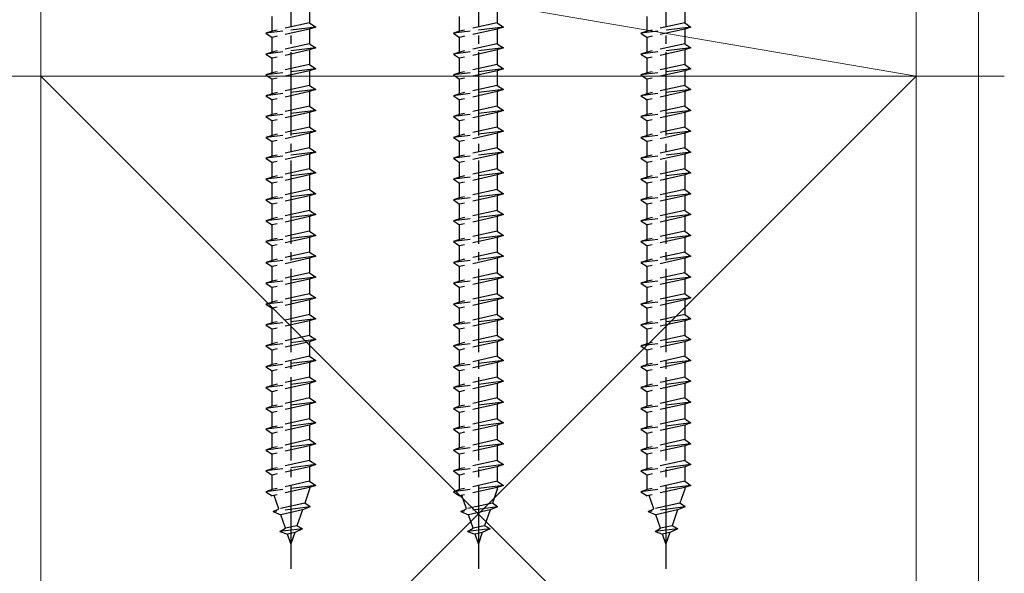
# Model space of a CAD drawing. Extents: x 0 to 1980, y 0 to 3204.
# Drawn here: x 1712 to 1830, y 159 to 225 of the extents above; entities that cross this region are included whole.
import ezdxf

# ---------------------------------------------------------------- set-up
doc = ezdxf.new("R2010")
doc.units = 0
doc.linetypes.add('YCENTER_1', pattern=[13, 10, -1, 1, -1])
doc.linetypes.add('YHIDDEN_1', pattern=[4, 3, -1])
for name, color, linetype, lineweight in [('YKK_13', 4, 'CONTINUOUS', 30), ('YKK_D', 6, 'CONTINUOUS', 13), ('YSS_K', 3, 'CONTINUOUS', 13)]:
    doc.layers.add(name, color=color, linetype=linetype, lineweight=lineweight)

msp = doc.modelspace()

# ---------------------------------------------------------------- linework, layer by layer
at = {"layer": 'YKK_13', "linetype": 'YCENTER_1'}
for p, q in [((1744.76, 260.1), (1744.76, 159.06)), ((1767.26, 260.1), (1767.26, 159.06)), ((1789.76, 260.1), (1789.76, 159.06))]:
    msp.add_line(p, q, dxfattribs=at)
at = {"layer": 'YKK_13', "linetype": 'YHIDDEN_1'}
for p, q in [((1747.01, 226.35), (1747.01, 224.6)), ((1769.51, 226.35), (1769.51, 224.6)), ((1792.01, 226.35), (1792.01, 224.6)), ((1742.51, 223.6), (1742.51, 225.35)), ((1747.01, 224.6), (1742.51, 223.6)), ((1747.01, 224.6), (1747.76, 224.1)), ((1765.01, 223.6), (1765.01, 225.35)), ((1769.51, 224.6), (1765.01, 223.6)), ((1769.51, 224.6), (1770.26, 224.1)), ((1787.51, 223.6), (1787.51, 225.35)), ((1792.01, 224.6), (1787.51, 223.6)), ((1792.01, 224.6), (1792.76, 224.1)), ((1747.76, 224.1), (1741.76, 223.35)), ((1742.51, 223.6), (1741.76, 223.35)), ((1741.76, 223.35), (1742.51, 222.85)), ((1747.01, 223.85), (1742.51, 222.85)), ((1747.76, 224.1), (1747.01, 223.85)), ((1747.01, 223.85), (1747.01, 222.1)), ((1770.26, 224.1), (1764.26, 223.35)), ((1765.01, 223.6), (1764.26, 223.35)), ((1764.26, 223.35), (1765.01, 222.85)), ((1769.51, 223.85), (1765.01, 222.85)), ((1770.26, 224.1), (1769.51, 223.85)), ((1769.51, 223.85), (1769.51, 222.1)), ((1792.76, 224.1), (1786.76, 223.35)), ((1787.51, 223.6), (1786.76, 223.35)), ((1786.76, 223.35), (1787.51, 222.85)), ((1792.01, 223.85), (1787.51, 222.85)), ((1792.76, 224.1), (1792.01, 223.85)), ((1792.01, 223.85), (1792.01, 222.1)), ((1742.51, 221.1), (1742.51, 222.85)), ((1747.01, 222.1), (1742.51, 221.1)), ((1747.01, 222.1), (1747.76, 221.6)), ((1765.01, 221.1), (1765.01, 222.85)), ((1769.51, 222.1), (1765.01, 221.1)), ((1769.51, 222.1), (1770.26, 221.6)), ((1787.51, 221.1), (1787.51, 222.85)), ((1792.01, 222.1), (1787.51, 221.1)), ((1792.01, 222.1), (1792.76, 221.6)), ((1747.76, 221.6), (1741.76, 220.85)), ((1742.51, 221.1), (1741.76, 220.85)), ((1741.76, 220.85), (1742.51, 220.35)), ((1747.01, 221.35), (1742.51, 220.35)), ((1747.76, 221.6), (1747.01, 221.35)), ((1747.01, 221.35), (1747.01, 219.6)), ((1770.26, 221.6), (1764.26, 220.85)), ((1765.01, 221.1), (1764.26, 220.85)), ((1764.26, 220.85), (1765.01, 220.35)), ((1769.51, 221.35), (1765.01, 220.35)), ((1770.26, 221.6), (1769.51, 221.35)), ((1769.51, 221.35), (1769.51, 219.6)), ((1792.76, 221.6), (1786.76, 220.85)), ((1787.51, 221.1), (1786.76, 220.85)), ((1786.76, 220.85), (1787.51, 220.35)), ((1792.01, 221.35), (1787.51, 220.35)), ((1792.76, 221.6), (1792.01, 221.35)), ((1792.01, 221.35), (1792.01, 219.6)), ((1742.51, 218.6), (1742.51, 220.35)), ((1765.01, 218.6), (1765.01, 220.35)), ((1787.51, 218.6), (1787.51, 220.35)), ((1747.76, 219.1), (1741.76, 218.35)), ((1742.51, 218.6), (1741.76, 218.35)), ((1747.01, 219.6), (1742.51, 218.6)), ((1747.01, 218.85), (1742.51, 217.85)), ((1747.01, 219.6), (1747.76, 219.1)), ((1747.76, 219.1), (1747.01, 218.85)), ((1747.01, 218.85), (1747.01, 217.1)), ((1770.26, 219.1), (1764.26, 218.35)), ((1765.01, 218.6), (1764.26, 218.35)), ((1769.51, 219.6), (1765.01, 218.6)), ((1769.51, 218.85), (1765.01, 217.85)), ((1769.51, 219.6), (1770.26, 219.1)), ((1770.26, 219.1), (1769.51, 218.85)), ((1769.51, 218.85), (1769.51, 217.1)), ((1792.76, 219.1), (1786.76, 218.35)), ((1787.51, 218.6), (1786.76, 218.35)), ((1792.01, 219.6), (1787.51, 218.6)), ((1792.01, 218.85), (1787.51, 217.85)), ((1792.01, 219.6), (1792.76, 219.1)), ((1792.76, 219.1), (1792.01, 218.85)), ((1792.01, 218.85), (1792.01, 217.1)), ((1741.76, 218.35), (1742.51, 217.85)), ((1742.51, 216.1), (1742.51, 217.85)), ((1764.26, 218.35), (1765.01, 217.85)), ((1765.01, 216.1), (1765.01, 217.85)), ((1786.76, 218.35), (1787.51, 217.85)), ((1787.51, 216.1), (1787.51, 217.85)), ((1747.76, 216.6), (1741.76, 215.85)), ((1747.01, 217.1), (1742.51, 216.1)), ((1747.01, 216.35), (1742.51, 215.35)), ((1747.01, 217.1), (1747.76, 216.6)), ((1747.76, 216.6), (1747.01, 216.35)), ((1747.01, 216.35), (1747.01, 214.6)), ((1770.26, 216.6), (1764.26, 215.85)), ((1769.51, 217.1), (1765.01, 216.1)), ((1769.51, 216.35), (1765.01, 215.35)), ((1769.51, 217.1), (1770.26, 216.6)), ((1770.26, 216.6), (1769.51, 216.35)), ((1769.51, 216.35), (1769.51, 214.6)), ((1792.76, 216.6), (1786.76, 215.85)), ((1792.01, 217.1), (1787.51, 216.1)), ((1792.01, 216.35), (1787.51, 215.35)), ((1792.01, 217.1), (1792.76, 216.6)), ((1792.76, 216.6), (1792.01, 216.35)), ((1792.01, 216.35), (1792.01, 214.6)), ((1742.51, 216.1), (1741.76, 215.85)), ((1741.76, 215.85), (1742.51, 215.35)), ((1742.51, 213.6), (1742.51, 215.35)), ((1765.01, 216.1), (1764.26, 215.85)), ((1764.26, 215.85), (1765.01, 215.35)), ((1765.01, 213.6), (1765.01, 215.35)), ((1787.51, 216.1), (1786.76, 215.85)), ((1786.76, 215.85), (1787.51, 215.35)), ((1787.51, 213.6), (1787.51, 215.35)), ((1747.76, 214.1), (1741.76, 213.35)), ((1747.01, 214.6), (1742.51, 213.6)), ((1747.01, 213.85), (1742.51, 212.85)), ((1747.01, 214.6), (1747.76, 214.1)), ((1747.76, 214.1), (1747.01, 213.85)), ((1747.01, 213.85), (1747.01, 212.1)), ((1770.26, 214.1), (1764.26, 213.35)), ((1769.51, 214.6), (1765.01, 213.6)), ((1769.51, 213.85), (1765.01, 212.85)), ((1769.51, 214.6), (1770.26, 214.1)), ((1770.26, 214.1), (1769.51, 213.85)), ((1769.51, 213.85), (1769.51, 212.1)), ((1792.76, 214.1), (1786.76, 213.35)), ((1792.01, 214.6), (1787.51, 213.6)), ((1792.01, 213.85), (1787.51, 212.85)), ((1792.01, 214.6), (1792.76, 214.1)), ((1792.76, 214.1), (1792.01, 213.85)), ((1792.01, 213.85), (1792.01, 212.1)), ((1742.51, 213.6), (1741.76, 213.35)), ((1741.76, 213.35), (1742.51, 212.85)), ((1742.51, 211.1), (1742.51, 212.85)), ((1765.01, 213.6), (1764.26, 213.35)), ((1764.26, 213.35), (1765.01, 212.85)), ((1765.01, 211.1), (1765.01, 212.85)), ((1787.51, 213.6), (1786.76, 213.35)), ((1786.76, 213.35), (1787.51, 212.85)), ((1787.51, 211.1), (1787.51, 212.85)), ((1747.76, 211.6), (1741.76, 210.85)), ((1747.01, 212.1), (1742.51, 211.1)), ((1747.01, 212.1), (1747.76, 211.6)), ((1747.76, 211.6), (1747.01, 211.35)), ((1770.26, 211.6), (1764.26, 210.85)), ((1769.51, 212.1), (1765.01, 211.1)), ((1769.51, 212.1), (1770.26, 211.6)), ((1770.26, 211.6), (1769.51, 211.35)), ((1792.76, 211.6), (1786.76, 210.85)), ((1792.01, 212.1), (1787.51, 211.1)), ((1792.01, 212.1), (1792.76, 211.6)), ((1792.76, 211.6), (1792.01, 211.35)), ((1742.51, 211.1), (1741.76, 210.85)), ((1741.76, 210.85), (1742.51, 210.35)), ((1747.01, 211.35), (1742.51, 210.35)), ((1742.51, 208.6), (1742.51, 210.35)), ((1747.01, 211.35), (1747.01, 209.6)), ((1765.01, 211.1), (1764.26, 210.85)), ((1764.26, 210.85), (1765.01, 210.35)), ((1769.51, 211.35), (1765.01, 210.35)), ((1765.01, 208.6), (1765.01, 210.35)), ((1769.51, 211.35), (1769.51, 209.6)), ((1787.51, 211.1), (1786.76, 210.85)), ((1786.76, 210.85), (1787.51, 210.35)), ((1792.01, 211.35), (1787.51, 210.35)), ((1787.51, 208.6), (1787.51, 210.35)), ((1792.01, 211.35), (1792.01, 209.6)), ((1747.76, 209.1), (1741.76, 208.35)), ((1747.01, 209.6), (1742.51, 208.6)), ((1747.01, 209.6), (1747.76, 209.1)), ((1747.76, 209.1), (1747.01, 208.85)), ((1770.26, 209.1), (1764.26, 208.35)), ((1769.51, 209.6), (1765.01, 208.6)), ((1769.51, 209.6), (1770.26, 209.1)), ((1770.26, 209.1), (1769.51, 208.85)), ((1792.76, 209.1), (1786.76, 208.35)), ((1792.01, 209.6), (1787.51, 208.6)), ((1792.01, 209.6), (1792.76, 209.1)), ((1792.76, 209.1), (1792.01, 208.85)), ((1742.51, 208.6), (1741.76, 208.35)), ((1741.76, 208.35), (1742.51, 207.85)), ((1747.01, 208.85), (1742.51, 207.85)), ((1747.01, 208.85), (1747.01, 207.1)), ((1765.01, 208.6), (1764.26, 208.35)), ((1764.26, 208.35), (1765.01, 207.85)), ((1769.51, 208.85), (1765.01, 207.85)), ((1769.51, 208.85), (1769.51, 207.1)), ((1787.51, 208.6), (1786.76, 208.35)), ((1786.76, 208.35), (1787.51, 207.85)), ((1792.01, 208.85), (1787.51, 207.85)), ((1792.01, 208.85), (1792.01, 207.1)), ((1742.51, 206.1), (1742.51, 207.85)), ((1747.01, 207.1), (1742.51, 206.1)), ((1747.01, 207.1), (1747.76, 206.6)), ((1765.01, 206.1), (1765.01, 207.85)), ((1769.51, 207.1), (1765.01, 206.1)), ((1769.51, 207.1), (1770.26, 206.6)), ((1787.51, 206.1), (1787.51, 207.85)), ((1792.01, 207.1), (1787.51, 206.1)), ((1792.01, 207.1), (1792.76, 206.6)), ((1747.76, 206.6), (1741.76, 205.85)), ((1742.51, 206.1), (1741.76, 205.85)), ((1741.76, 205.85), (1742.51, 205.35)), ((1747.01, 206.35), (1742.51, 205.35)), ((1747.76, 206.6), (1747.01, 206.35)), ((1747.01, 206.35), (1747.01, 204.6)), ((1770.26, 206.6), (1764.26, 205.85)), ((1765.01, 206.1), (1764.26, 205.85)), ((1764.26, 205.85), (1765.01, 205.35)), ((1769.51, 206.35), (1765.01, 205.35)), ((1770.26, 206.6), (1769.51, 206.35)), ((1769.51, 206.35), (1769.51, 204.6)), ((1792.76, 206.6), (1786.76, 205.85)), ((1787.51, 206.1), (1786.76, 205.85)), ((1786.76, 205.85), (1787.51, 205.35)), ((1792.01, 206.35), (1787.51, 205.35)), ((1792.76, 206.6), (1792.01, 206.35)), ((1792.01, 206.35), (1792.01, 204.6)), ((1742.51, 203.6), (1742.51, 205.35)), ((1747.01, 204.6), (1742.51, 203.6)), ((1747.01, 204.6), (1747.76, 204.1)), ((1765.01, 203.6), (1765.01, 205.35)), ((1769.51, 204.6), (1765.01, 203.6)), ((1769.51, 204.6), (1770.26, 204.1)), ((1787.51, 203.6), (1787.51, 205.35)), ((1792.01, 204.6), (1787.51, 203.6)), ((1792.01, 204.6), (1792.76, 204.1)), ((1747.76, 204.1), (1741.76, 203.35)), ((1742.51, 203.6), (1741.76, 203.35)), ((1741.76, 203.35), (1742.51, 202.85)), ((1747.01, 203.85), (1742.51, 202.85)), ((1747.76, 204.1), (1747.01, 203.85)), ((1747.01, 203.85), (1747.01, 202.1)), ((1770.26, 204.1), (1764.26, 203.35)), ((1765.01, 203.6), (1764.26, 203.35)), ((1764.26, 203.35), (1765.01, 202.85)), ((1769.51, 203.85), (1765.01, 202.85)), ((1770.26, 204.1), (1769.51, 203.85)), ((1769.51, 203.85), (1769.51, 202.1)), ((1792.76, 204.1), (1786.76, 203.35)), ((1787.51, 203.6), (1786.76, 203.35)), ((1786.76, 203.35), (1787.51, 202.85)), ((1792.01, 203.85), (1787.51, 202.85)), ((1792.76, 204.1), (1792.01, 203.85)), ((1792.01, 203.85), (1792.01, 202.1)), ((1742.51, 201.1), (1742.51, 202.85)), ((1747.01, 202.1), (1742.51, 201.1)), ((1747.01, 202.1), (1747.76, 201.6)), ((1765.01, 201.1), (1765.01, 202.85)), ((1769.51, 202.1), (1765.01, 201.1)), ((1769.51, 202.1), (1770.26, 201.6)), ((1787.51, 201.1), (1787.51, 202.85)), ((1792.01, 202.1), (1787.51, 201.1)), ((1792.01, 202.1), (1792.76, 201.6)), ((1747.76, 201.6), (1741.76, 200.85)), ((1742.51, 201.1), (1741.76, 200.85)), ((1741.76, 200.85), (1742.51, 200.35)), ((1747.01, 201.35), (1742.51, 200.35)), ((1747.76, 201.6), (1747.01, 201.35)), ((1747.01, 201.35), (1747.01, 199.6)), ((1770.26, 201.6), (1764.26, 200.85)), ((1765.01, 201.1), (1764.26, 200.85)), ((1764.26, 200.85), (1765.01, 200.35)), ((1769.51, 201.35), (1765.01, 200.35)), ((1770.26, 201.6), (1769.51, 201.35)), ((1769.51, 201.35), (1769.51, 199.6)), ((1792.76, 201.6), (1786.76, 200.85)), ((1787.51, 201.1), (1786.76, 200.85)), ((1786.76, 200.85), (1787.51, 200.35)), ((1792.01, 201.35), (1787.51, 200.35)), ((1792.76, 201.6), (1792.01, 201.35)), ((1792.01, 201.35), (1792.01, 199.6)), ((1742.51, 198.6), (1742.51, 200.35)), ((1747.01, 199.6), (1742.51, 198.6)), ((1747.01, 199.6), (1747.76, 199.1)), ((1765.01, 198.6), (1765.01, 200.35)), ((1769.51, 199.6), (1765.01, 198.6)), ((1769.51, 199.6), (1770.26, 199.1)), ((1787.51, 198.6), (1787.51, 200.35)), ((1792.01, 199.6), (1787.51, 198.6)), ((1792.01, 199.6), (1792.76, 199.1)), ((1747.76, 199.1), (1741.76, 198.35)), ((1742.51, 198.6), (1741.76, 198.35)), ((1747.01, 198.85), (1742.51, 197.85)), ((1747.76, 199.1), (1747.01, 198.85)), ((1747.01, 198.85), (1747.01, 197.1)), ((1770.26, 199.1), (1764.26, 198.35)), ((1765.01, 198.6), (1764.26, 198.35)), ((1769.51, 198.85), (1765.01, 197.85)), ((1770.26, 199.1), (1769.51, 198.85)), ((1769.51, 198.85), (1769.51, 197.1)), ((1792.76, 199.1), (1786.76, 198.35)), ((1787.51, 198.6), (1786.76, 198.35)), ((1792.01, 198.85), (1787.51, 197.85)), ((1792.76, 199.1), (1792.01, 198.85)), ((1792.01, 198.85), (1792.01, 197.1)), ((1741.76, 198.35), (1742.51, 197.85)), ((1742.51, 196.1), (1742.51, 197.85)), ((1764.26, 198.35), (1765.01, 197.85)), ((1765.01, 196.1), (1765.01, 197.85)), ((1786.76, 198.35), (1787.51, 197.85)), ((1787.51, 196.1), (1787.51, 197.85)), ((1747.76, 196.6), (1741.76, 195.85)), ((1742.51, 196.1), (1741.76, 195.85)), ((1747.01, 197.1), (1742.51, 196.1)), ((1747.01, 196.35), (1742.51, 195.35)), ((1747.01, 197.1), (1747.76, 196.6)), ((1747.76, 196.6), (1747.01, 196.35)), ((1747.01, 196.35), (1747.01, 194.6)), ((1770.26, 196.6), (1764.26, 195.85)), ((1765.01, 196.1), (1764.26, 195.85)), ((1769.51, 197.1), (1765.01, 196.1)), ((1769.51, 196.35), (1765.01, 195.35)), ((1769.51, 197.1), (1770.26, 196.6)), ((1770.26, 196.6), (1769.51, 196.35)), ((1769.51, 196.35), (1769.51, 194.6)), ((1792.76, 196.6), (1786.76, 195.85)), ((1787.51, 196.1), (1786.76, 195.85)), ((1792.01, 197.1), (1787.51, 196.1)), ((1792.01, 196.35), (1787.51, 195.35)), ((1792.01, 197.1), (1792.76, 196.6)), ((1792.76, 196.6), (1792.01, 196.35)), ((1792.01, 196.35), (1792.01, 194.6)), ((1741.76, 195.85), (1742.51, 195.35)), ((1742.51, 193.6), (1742.51, 195.35)), ((1764.26, 195.85), (1765.01, 195.35)), ((1765.01, 193.6), (1765.01, 195.35)), ((1786.76, 195.85), (1787.51, 195.35)), ((1787.51, 193.6), (1787.51, 195.35)), ((1747.76, 194.1), (1741.76, 193.35)), ((1747.01, 194.6), (1742.51, 193.6)), ((1747.01, 193.85), (1742.51, 192.85)), ((1747.01, 194.6), (1747.76, 194.1)), ((1747.76, 194.1), (1747.01, 193.85)), ((1747.01, 193.85), (1747.01, 192.1)), ((1770.26, 194.1), (1764.26, 193.35)), ((1769.51, 194.6), (1765.01, 193.6)), ((1769.51, 193.85), (1765.01, 192.85)), ((1769.51, 194.6), (1770.26, 194.1)), ((1770.26, 194.1), (1769.51, 193.85)), ((1769.51, 193.85), (1769.51, 192.1)), ((1792.76, 194.1), (1786.76, 193.35)), ((1792.01, 194.6), (1787.51, 193.6)), ((1792.01, 193.85), (1787.51, 192.85)), ((1792.01, 194.6), (1792.76, 194.1)), ((1792.76, 194.1), (1792.01, 193.85)), ((1792.01, 193.85), (1792.01, 192.1)), ((1742.51, 193.6), (1741.76, 193.35)), ((1741.76, 193.35), (1742.51, 192.85)), ((1742.51, 191.1), (1742.51, 192.85)), ((1765.01, 193.6), (1764.26, 193.35)), ((1764.26, 193.35), (1765.01, 192.85)), ((1765.01, 191.1), (1765.01, 192.85)), ((1787.51, 193.6), (1786.76, 193.35)), ((1786.76, 193.35), (1787.51, 192.85)), ((1787.51, 191.1), (1787.51, 192.85)), ((1747.76, 191.6), (1741.76, 190.85)), ((1747.01, 192.1), (1742.51, 191.1)), ((1747.01, 191.35), (1742.51, 190.35)), ((1747.01, 192.1), (1747.76, 191.6)), ((1747.76, 191.6), (1747.01, 191.35)), ((1747.01, 191.35), (1747.01, 189.6)), ((1770.26, 191.6), (1764.26, 190.85)), ((1769.51, 192.1), (1765.01, 191.1)), ((1769.51, 191.35), (1765.01, 190.35)), ((1769.51, 192.1), (1770.26, 191.6)), ((1770.26, 191.6), (1769.51, 191.35)), ((1769.51, 191.35), (1769.51, 189.6)), ((1792.76, 191.6), (1786.76, 190.85)), ((1792.01, 192.1), (1787.51, 191.1)), ((1792.01, 191.35), (1787.51, 190.35)), ((1792.01, 192.1), (1792.76, 191.6)), ((1792.76, 191.6), (1792.01, 191.35)), ((1792.01, 191.35), (1792.01, 189.6)), ((1742.51, 191.1), (1741.76, 190.85)), ((1741.76, 190.85), (1742.51, 190.35)), ((1742.51, 188.6), (1742.51, 190.35)), ((1765.01, 191.1), (1764.26, 190.85)), ((1764.26, 190.85), (1765.01, 190.35)), ((1765.01, 188.6), (1765.01, 190.35)), ((1787.51, 191.1), (1786.76, 190.85)), ((1786.76, 190.85), (1787.51, 190.35)), ((1787.51, 188.6), (1787.51, 190.35)), ((1747.76, 189.1), (1741.76, 188.35)), ((1747.01, 189.6), (1742.51, 188.6)), ((1747.01, 189.6), (1747.76, 189.1)), ((1747.76, 189.1), (1747.01, 188.85)), ((1770.26, 189.1), (1764.26, 188.35)), ((1769.51, 189.6), (1765.01, 188.6)), ((1769.51, 189.6), (1770.26, 189.1)), ((1770.26, 189.1), (1769.51, 188.85)), ((1792.76, 189.1), (1786.76, 188.35)), ((1792.01, 189.6), (1787.51, 188.6)), ((1792.01, 189.6), (1792.76, 189.1)), ((1792.76, 189.1), (1792.01, 188.85)), ((1742.51, 188.6), (1741.76, 188.35)), ((1741.76, 188.35), (1742.51, 187.85)), ((1747.01, 188.85), (1742.51, 187.85)), ((1742.51, 186.1), (1742.51, 187.85)), ((1747.01, 188.85), (1747.01, 187.1)), ((1765.01, 188.6), (1764.26, 188.35)), ((1764.26, 188.35), (1765.01, 187.85)), ((1769.51, 188.85), (1765.01, 187.85)), ((1765.01, 186.1), (1765.01, 187.85)), ((1769.51, 188.85), (1769.51, 187.1)), ((1787.51, 188.6), (1786.76, 188.35)), ((1786.76, 188.35), (1787.51, 187.85)), ((1792.01, 188.85), (1787.51, 187.85)), ((1787.51, 186.1), (1787.51, 187.85)), ((1792.01, 188.85), (1792.01, 187.1)), ((1747.76, 186.6), (1741.76, 185.85)), ((1747.01, 187.1), (1742.51, 186.1)), ((1747.01, 187.1), (1747.76, 186.6)), ((1747.76, 186.6), (1747.01, 186.35)), ((1770.26, 186.6), (1764.26, 185.85)), ((1769.51, 187.1), (1765.01, 186.1)), ((1769.51, 187.1), (1770.26, 186.6)), ((1770.26, 186.6), (1769.51, 186.35)), ((1792.76, 186.6), (1786.76, 185.85)), ((1792.01, 187.1), (1787.51, 186.1)), ((1792.01, 187.1), (1792.76, 186.6)), ((1792.76, 186.6), (1792.01, 186.35)), ((1742.51, 186.1), (1741.76, 185.85)), ((1741.76, 185.85), (1742.51, 185.35)), ((1747.01, 186.35), (1742.51, 185.35)), ((1747.01, 186.35), (1747.01, 184.6)), ((1765.01, 186.1), (1764.26, 185.85)), ((1764.26, 185.85), (1765.01, 185.35)), ((1769.51, 186.35), (1765.01, 185.35)), ((1769.51, 186.35), (1769.51, 184.6)), ((1787.51, 186.1), (1786.76, 185.85)), ((1786.76, 185.85), (1787.51, 185.35)), ((1792.01, 186.35), (1787.51, 185.35)), ((1792.01, 186.35), (1792.01, 184.6)), ((1742.51, 183.6), (1742.51, 185.35)), ((1747.01, 184.6), (1742.51, 183.6)), ((1747.01, 184.6), (1747.76, 184.1)), ((1765.01, 183.6), (1765.01, 185.35)), ((1769.51, 184.6), (1765.01, 183.6)), ((1769.51, 184.6), (1770.26, 184.1)), ((1787.51, 183.6), (1787.51, 185.35)), ((1792.01, 184.6), (1787.51, 183.6)), ((1792.01, 184.6), (1792.76, 184.1)), ((1747.76, 184.1), (1741.76, 183.35)), ((1742.51, 183.6), (1741.76, 183.35)), ((1741.76, 183.35), (1742.51, 182.85)), ((1747.01, 183.85), (1742.51, 182.85)), ((1747.76, 184.1), (1747.01, 183.85)), ((1747.01, 183.85), (1747.01, 182.1)), ((1770.26, 184.1), (1764.26, 183.35)), ((1765.01, 183.6), (1764.26, 183.35)), ((1764.26, 183.35), (1765.01, 182.85)), ((1769.51, 183.85), (1765.01, 182.85)), ((1770.26, 184.1), (1769.51, 183.85)), ((1769.51, 183.85), (1769.51, 182.1)), ((1792.76, 184.1), (1786.76, 183.35)), ((1787.51, 183.6), (1786.76, 183.35)), ((1786.76, 183.35), (1787.51, 182.85)), ((1792.01, 183.85), (1787.51, 182.85)), ((1792.76, 184.1), (1792.01, 183.85)), ((1792.01, 183.85), (1792.01, 182.1)), ((1742.51, 181.1), (1742.51, 182.85)), ((1747.01, 182.1), (1742.51, 181.1)), ((1747.01, 182.1), (1747.76, 181.6)), ((1765.01, 181.1), (1765.01, 182.85)), ((1769.51, 182.1), (1765.01, 181.1)), ((1769.51, 182.1), (1770.26, 181.6)), ((1787.51, 181.1), (1787.51, 182.85)), ((1792.01, 182.1), (1787.51, 181.1)), ((1792.01, 182.1), (1792.76, 181.6)), ((1747.76, 181.6), (1741.76, 180.85)), ((1742.51, 181.1), (1741.76, 180.85)), ((1741.76, 180.85), (1742.51, 180.35)), ((1747.01, 181.35), (1742.51, 180.35)), ((1747.76, 181.6), (1747.01, 181.35)), ((1747.01, 181.35), (1747.01, 179.6)), ((1770.26, 181.6), (1764.26, 180.85)), ((1765.01, 181.1), (1764.26, 180.85)), ((1764.26, 180.85), (1765.01, 180.35)), ((1769.51, 181.35), (1765.01, 180.35)), ((1770.26, 181.6), (1769.51, 181.35)), ((1769.51, 181.35), (1769.51, 179.6)), ((1792.76, 181.6), (1786.76, 180.85)), ((1787.51, 181.1), (1786.76, 180.85)), ((1786.76, 180.85), (1787.51, 180.35)), ((1792.01, 181.35), (1787.51, 180.35)), ((1792.76, 181.6), (1792.01, 181.35)), ((1792.01, 181.35), (1792.01, 179.6)), ((1742.51, 178.6), (1742.51, 180.35)), ((1747.01, 179.6), (1742.51, 178.6)), ((1747.01, 179.6), (1747.76, 179.1)), ((1765.01, 178.6), (1765.01, 180.35)), ((1769.51, 179.6), (1765.01, 178.6)), ((1769.51, 179.6), (1770.26, 179.1)), ((1787.51, 178.6), (1787.51, 180.35)), ((1792.01, 179.6), (1787.51, 178.6)), ((1792.01, 179.6), (1792.76, 179.1)), ((1747.76, 179.1), (1741.76, 178.35)), ((1742.51, 178.6), (1741.76, 178.35)), ((1741.76, 178.35), (1742.51, 177.85)), ((1747.01, 178.85), (1742.51, 177.85)), ((1747.76, 179.1), (1747.01, 178.85)), ((1747.01, 178.85), (1747.01, 177.1)), ((1770.26, 179.1), (1764.26, 178.35)), ((1765.01, 178.6), (1764.26, 178.35)), ((1764.26, 178.35), (1765.01, 177.85)), ((1769.51, 178.85), (1765.01, 177.85)), ((1770.26, 179.1), (1769.51, 178.85)), ((1769.51, 178.85), (1769.51, 177.1)), ((1792.76, 179.1), (1786.76, 178.35)), ((1787.51, 178.6), (1786.76, 178.35)), ((1786.76, 178.35), (1787.51, 177.85)), ((1792.01, 178.85), (1787.51, 177.85)), ((1792.76, 179.1), (1792.01, 178.85)), ((1792.01, 178.85), (1792.01, 177.1)), ((1742.51, 176.1), (1742.51, 177.85)), ((1765.01, 176.1), (1765.01, 177.85)), ((1787.51, 176.1), (1787.51, 177.85)), ((1747.76, 176.6), (1741.76, 175.85)), ((1742.51, 176.1), (1741.76, 175.85)), ((1747.01, 177.1), (1742.51, 176.1)), ((1747.01, 176.35), (1742.51, 175.35)), ((1747.01, 177.1), (1747.76, 176.6)), ((1747.76, 176.6), (1747.01, 176.35)), ((1747.01, 176.35), (1747.01, 174.6)), ((1770.26, 176.6), (1764.26, 175.85)), ((1765.01, 176.1), (1764.26, 175.85)), ((1769.51, 177.1), (1765.01, 176.1)), ((1769.51, 176.35), (1765.01, 175.35)), ((1769.51, 177.1), (1770.26, 176.6)), ((1770.26, 176.6), (1769.51, 176.35)), ((1769.51, 176.35), (1769.51, 174.6)), ((1792.76, 176.6), (1786.76, 175.85)), ((1787.51, 176.1), (1786.76, 175.85)), ((1792.01, 177.1), (1787.51, 176.1)), ((1792.01, 176.35), (1787.51, 175.35)), ((1792.01, 177.1), (1792.76, 176.6)), ((1792.76, 176.6), (1792.01, 176.35)), ((1792.01, 176.35), (1792.01, 174.6)), ((1741.76, 175.85), (1742.51, 175.35)), ((1742.51, 173.6), (1742.51, 175.35)), ((1764.26, 175.85), (1765.01, 175.35)), ((1765.01, 173.6), (1765.01, 175.35)), ((1786.76, 175.85), (1787.51, 175.35)), ((1787.51, 173.6), (1787.51, 175.35)), ((1747.76, 174.1), (1741.76, 173.35)), ((1747.01, 174.6), (1742.51, 173.6)), ((1747.01, 173.85), (1742.51, 172.85)), ((1747.01, 174.6), (1747.76, 174.1)), ((1747.76, 174.1), (1747.01, 173.85)), ((1747.01, 173.85), (1747.01, 172.1)), ((1770.26, 174.1), (1764.26, 173.35)), ((1769.51, 174.6), (1765.01, 173.6)), ((1769.51, 173.85), (1765.01, 172.85)), ((1769.51, 174.6), (1770.26, 174.1)), ((1770.26, 174.1), (1769.51, 173.85)), ((1769.51, 173.85), (1769.51, 172.1)), ((1792.76, 174.1), (1786.76, 173.35)), ((1792.01, 174.6), (1787.51, 173.6)), ((1792.01, 173.85), (1787.51, 172.85)), ((1792.01, 174.6), (1792.76, 174.1)), ((1792.76, 174.1), (1792.01, 173.85)), ((1792.01, 173.85), (1792.01, 172.1)), ((1742.51, 173.6), (1741.76, 173.35)), ((1741.76, 173.35), (1742.51, 172.85)), ((1742.51, 171.1), (1742.51, 172.85)), ((1765.01, 173.6), (1764.26, 173.35)), ((1764.26, 173.35), (1765.01, 172.85)), ((1765.01, 171.1), (1765.01, 172.85)), ((1787.51, 173.6), (1786.76, 173.35)), ((1786.76, 173.35), (1787.51, 172.85)), ((1787.51, 171.1), (1787.51, 172.85)), ((1747.76, 171.6), (1741.76, 170.85)), ((1747.01, 172.1), (1742.51, 171.1)), ((1747.01, 171.35), (1742.51, 170.35)), ((1747.01, 172.1), (1747.76, 171.6)), ((1747.76, 171.6), (1747.01, 171.35)), ((1747.01, 171.35), (1747.01, 169.6)), ((1770.26, 171.6), (1764.26, 170.85)), ((1769.51, 172.1), (1765.01, 171.1)), ((1769.51, 171.35), (1765.01, 170.35)), ((1769.51, 172.1), (1770.26, 171.6)), ((1770.26, 171.6), (1769.51, 171.35)), ((1769.51, 171.35), (1769.51, 169.6)), ((1792.76, 171.6), (1786.76, 170.85)), ((1792.01, 172.1), (1787.51, 171.1)), ((1792.01, 171.35), (1787.51, 170.35)), ((1792.01, 172.1), (1792.76, 171.6)), ((1792.76, 171.6), (1792.01, 171.35)), ((1792.01, 171.35), (1792.01, 169.6)), ((1742.51, 171.1), (1741.76, 170.85)), ((1741.76, 170.85), (1742.51, 170.35)), ((1742.51, 168.64), (1742.51, 170.35)), ((1765.01, 171.1), (1764.26, 170.85)), ((1764.26, 170.85), (1765.01, 170.35)), ((1765.01, 168.64), (1765.01, 170.35)), ((1787.51, 171.1), (1786.76, 170.85)), ((1786.76, 170.85), (1787.51, 170.35)), ((1787.51, 168.64), (1787.51, 170.35)), ((1747.76, 169.1), (1741.76, 168.35)), ((1747.01, 169.6), (1742.51, 168.6)), ((1747.01, 169.6), (1747.76, 169.1)), ((1747.76, 169.1), (1747.01, 168.85)), ((1770.26, 169.1), (1764.26, 168.35)), ((1769.51, 169.6), (1765.01, 168.6)), ((1769.51, 169.6), (1770.26, 169.1)), ((1770.26, 169.1), (1769.51, 168.85)), ((1792.76, 169.1), (1786.76, 168.35)), ((1792.01, 169.6), (1787.51, 168.6)), ((1792.01, 169.6), (1792.76, 169.1)), ((1792.76, 169.1), (1792.01, 168.85)), ((1742.51, 168.6), (1741.76, 168.35)), ((1741.76, 168.35), (1742.51, 167.85)), ((1747.01, 168.85), (1742.51, 167.85)), ((1742.52, 168.61), (1742.51, 168.64)), ((1743.32, 166.28), (1742.76, 167.91)), ((1747.01, 168.64), (1746.44, 166.98)), ((1747.01, 168.85), (1747.01, 168.64)), ((1765.01, 168.6), (1764.26, 168.35)), ((1764.26, 168.35), (1765.01, 167.85)), ((1769.51, 168.85), (1765.01, 167.85)), ((1765.02, 168.61), (1765.01, 168.64)), ((1765.82, 166.28), (1765.26, 167.91)), ((1769.51, 168.64), (1768.94, 166.98)), ((1769.51, 168.85), (1769.51, 168.64)), ((1787.51, 168.6), (1786.76, 168.35)), ((1786.76, 168.35), (1787.51, 167.85)), ((1792.01, 168.85), (1787.51, 167.85)), ((1787.52, 168.61), (1787.51, 168.64)), ((1788.32, 166.28), (1787.76, 167.91)), ((1792.01, 168.64), (1791.44, 166.98)), ((1792.01, 168.85), (1792.01, 168.64)), ((1746.44, 166.98), (1743.32, 166.28)), ((1747.07, 166.52), (1746.44, 166.98)), ((1768.94, 166.98), (1765.82, 166.28)), ((1769.57, 166.52), (1768.94, 166.98)), ((1791.44, 166.98), (1788.32, 166.28)), ((1792.07, 166.52), (1791.44, 166.98)), ((1747.07, 166.52), (1742.64, 165.96)), ((1742.64, 165.96), (1743.32, 166.28)), ((1742.64, 165.96), (1743.56, 165.59)), ((1746.16, 166.16), (1743.56, 165.59)), ((1744.12, 163.96), (1743.56, 165.59)), ((1746.16, 166.16), (1745.5, 164.27)), ((1747.07, 166.52), (1746.16, 166.16)), ((1769.57, 166.52), (1765.14, 165.96)), ((1765.14, 165.96), (1765.82, 166.28)), ((1765.14, 165.96), (1766.06, 165.59)), ((1768.66, 166.16), (1766.06, 165.59)), ((1766.62, 163.96), (1766.06, 165.59)), ((1768.66, 166.16), (1768, 164.27)), ((1769.57, 166.52), (1768.66, 166.16)), ((1792.07, 166.52), (1787.64, 165.96)), ((1787.64, 165.96), (1788.32, 166.28)), ((1787.64, 165.96), (1788.56, 165.59)), ((1791.16, 166.16), (1788.56, 165.59)), ((1789.12, 163.96), (1788.56, 165.59)), ((1791.16, 166.16), (1790.5, 164.27)), ((1792.07, 166.52), (1791.16, 166.16)), ((1745.5, 164.27), (1744.12, 163.96)), ((1746.17, 163.91), (1745.5, 164.27)), ((1768, 164.27), (1766.62, 163.96)), ((1768.67, 163.91), (1768, 164.27)), ((1790.5, 164.27), (1789.12, 163.96)), ((1791.17, 163.91), (1790.5, 164.27)), ((1743.46, 163.57), (1744.12, 163.96)), ((1746.17, 163.91), (1743.46, 163.57)), ((1743.46, 163.57), (1744.36, 163.26)), ((1745.23, 163.46), (1744.36, 163.26)), ((1744.76, 162.1), (1744.36, 163.26)), ((1745.23, 163.46), (1744.76, 162.1)), ((1746.17, 163.91), (1745.23, 163.46)), ((1765.96, 163.57), (1766.62, 163.96)), ((1768.67, 163.91), (1765.96, 163.57)), ((1765.96, 163.57), (1766.86, 163.26)), ((1767.73, 163.46), (1766.86, 163.26)), ((1767.26, 162.1), (1766.86, 163.26)), ((1767.73, 163.46), (1767.26, 162.1)), ((1768.67, 163.91), (1767.73, 163.46)), ((1788.46, 163.57), (1789.12, 163.96)), ((1791.17, 163.91), (1788.46, 163.57)), ((1788.46, 163.57), (1789.36, 163.26)), ((1790.23, 163.46), (1789.36, 163.26)), ((1789.76, 162.1), (1789.36, 163.26)), ((1790.23, 163.46), (1789.76, 162.1)), ((1791.17, 163.91), (1790.23, 163.46))]:
    msp.add_line(p, q, dxfattribs=at)
at = {"layer": 'YKK_D'}
msp.add_line((1827.26, 251.7), (1827.26, 48.78), dxfattribs=at)
at = {"layer": 'YSS_K'}
for p, q in [((1819.76, 218.2), (1714.76, 236.2)), ((1714.76, 218.2), (1714.76, 236.2)), ((1819.76, 236.2), (1819.76, 218.2)), ((1696.76, 218.2), (1714.76, 218.2)), ((1819.76, 218.2), (1714.76, 113.2)), ((1714.76, 218.2), (1819.76, 113.2)), ((1714.76, 89.78), (1714.76, 218.2)), ((1714.76, 113.2), (1714.76, 218.2)), ((1714.76, 218.2), (1819.76, 218.2)), ((1819.76, 218.2), (1714.76, 218.2)), ((1714.76, 218.2), (1714.76, 113.2)), ((1819.76, 218.2), (1830.34, 218.2)), ((1819.76, 89.78), (1819.76, 218.2)), ((1819.76, 218.2), (1819.76, 113.2))]:
    msp.add_line(p, q, dxfattribs=at)

doc.saveas('drawing.dxf')
